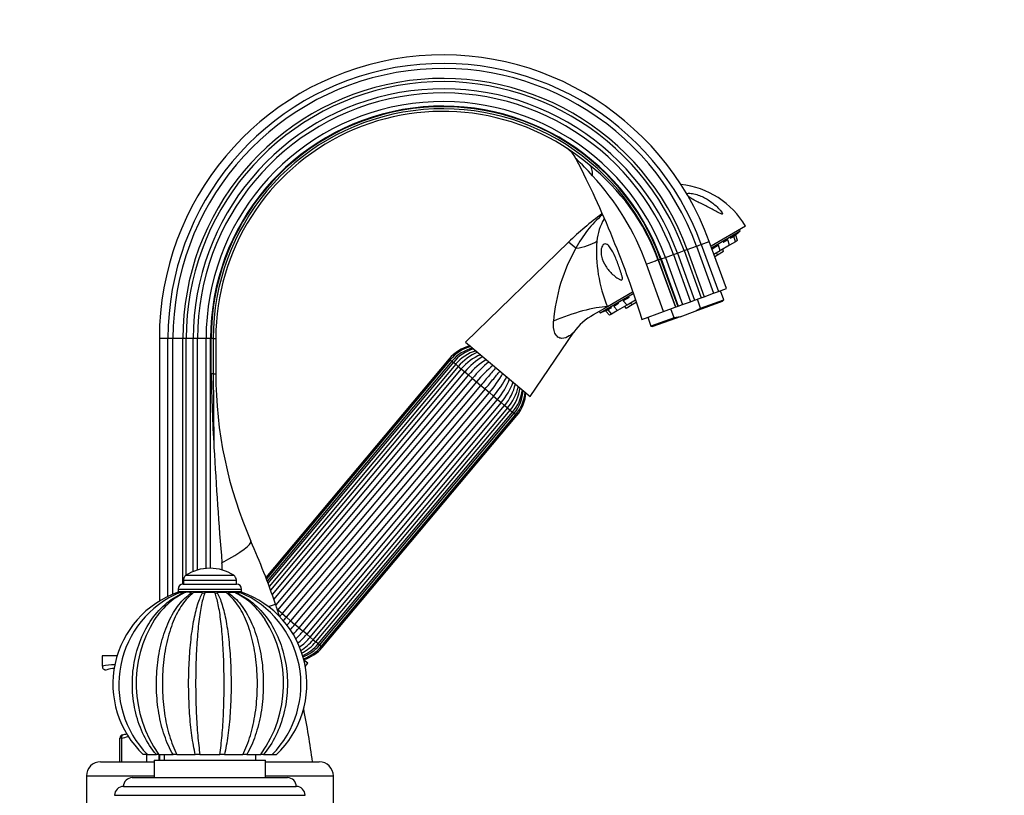
# Paper-space layout 'Layout1' of a CAD drawing. Units: millimetres. Extents: x 0 to 1350, y 0 to 1966.
# Drawn here: x 1071 to 1350, y 1359 to 1579 of the extents above; entities that cross this region are included whole.
import ezdxf
from ezdxf import colors
from ezdxf.entities.mleader import LeaderData, LeaderLine
from ezdxf.math import Vec2, Vec3

# ---------------------------------------------------------------- set-up
doc = ezdxf.new("R2010")
doc.units = ezdxf.units.MM
doc.layers.add('DV5_Défaut', color=7, linetype='Continuous')
doc.layers.add('Défaut', color=7, linetype='Continuous')

# ---------------------------------------------------------------- blocks, each defined once
blk = doc.blocks.new('_DOT')
at = {"color": 0}
blk.add_line((0, 0), (-1, 0), dxfattribs=at)
at = {"color": 0, "const_width": 0.333}
blk.add_lwpolyline([(-0.1665, 0, 1), (0.1665, 0, 1)], format="xyb", close=True, dxfattribs=at)
blk = doc.blocks.new('SE4')
at = {"layer": 'DV5_Défaut', "color": 7, "linetype": 'Continuous'}
for p, q in [((1276.62, 1520.36), (1266.89, 1514.67)), ((1266.98, 1514.24), (1275.11, 1518.98)), ((1275.11, 1518.98), (1274.9, 1519.35)), ((1226.48, 1515.82), (1197.29, 1487.45)), ((1228.54, 1514.08), (1226.48, 1515.82)), ((1264.06, 1515.16), (1266.35, 1516)), ((1271.21, 1502.63), (1266.35, 1516)), ((1271.64, 1516.47), (1270.28, 1515.68)), ((1272.12, 1514.95), (1271.64, 1516.47)), ((1273.81, 1515.94), (1272.12, 1514.95)), ((1273.32, 1517.46), (1272.29, 1516.85)), ((1273.9, 1517.79), (1273.32, 1517.46)), ((1273.81, 1515.94), (1273.32, 1517.46)), ((1274.38, 1516.27), (1273.81, 1515.94)), ((1274.38, 1516.27), (1273.9, 1517.79)), ((1257.31, 1512.71), (1259.22, 1513.4)), ((1259.22, 1513.4), (1260.08, 1513.71)), ((1259.22, 1513.4), (1264.08, 1500.03)), ((1260.08, 1513.71), (1262.72, 1514.68)), ((1260.08, 1513.71), (1264.95, 1500.35)), ((1262.72, 1514.68), (1264.06, 1515.16)), ((1262.72, 1514.68), (1267.59, 1501.31)), ((1264.06, 1515.16), (1268.93, 1501.8)), ((1268.96, 1514.91), (1267.14, 1513.85)), ((1269.45, 1513.39), (1267.67, 1512.35)), ((1268.23, 1514.48), (1268.19, 1514.55)), ((1270.39, 1513.13), (1268.72, 1512.15)), ((1269.45, 1513.39), (1268.96, 1514.91)), ((1269.38, 1513.61), (1269.53, 1513.44)), ((1272.12, 1514.95), (1269.53, 1513.44)), ((1270.39, 1513.13), (1270.17, 1513.81)), ((1252, 1510.77), (1251.9, 1510.74)), ((1251.9, 1510.74), (1256.8, 1497.38)), ((1252, 1510.77), (1252.55, 1510.97)), ((1256.86, 1497.4), (1252, 1510.77)), ((1252.55, 1510.97), (1252.71, 1511.03)), ((1252.55, 1510.97), (1257.41, 1497.6)), ((1252.71, 1511.03), (1253.91, 1511.47)), ((1252.71, 1511.03), (1257.57, 1497.66)), ((1253.91, 1511.47), (1256.2, 1512.3)), ((1253.91, 1511.47), (1258.77, 1498.1)), ((1256.2, 1512.3), (1257.31, 1512.71)), ((1256.2, 1512.3), (1261.07, 1498.93)), ((1257.31, 1512.71), (1262.18, 1499.34)), ((1268.72, 1512.15), (1267.92, 1511.68)), ((1268.72, 1512.15), (1268.5, 1512.83)), ((1253.41, 1496.14), (1248.6, 1509.56)), ((1267.59, 1501.31), (1268.93, 1501.8)), ((1268.93, 1501.8), (1271.21, 1502.63)), ((1270.5, 1499.48), (1269.57, 1502.03)), ((1235.39, 1495.79), (1244.76, 1501.26)), ((1244.61, 1501.66), (1237.51, 1497.51)), ((1243.67, 1500.14), (1241.95, 1499.14)), ((1241.95, 1499.14), (1243.04, 1497.97)), ((1242.65, 1499.64), (1242.69, 1499.57)), ((1245.43, 1499.37), (1243.04, 1497.97)), ((1258.77, 1498.1), (1261.07, 1498.93)), ((1261.07, 1498.93), (1262.18, 1499.34)), ((1262.18, 1499.34), (1264.08, 1500.03)), ((1262.4, 1496.23), (1270.13, 1499.04)), ((1263.91, 1497.08), (1262.99, 1499.63)), ((1263.91, 1497.08), (1270.5, 1499.48)), ((1264.08, 1500.03), (1264.95, 1500.35)), ((1264.95, 1500.35), (1267.59, 1501.31)), ((1270.13, 1499.04), (1270.5, 1499.48)), ((1237.51, 1497.51), (1233.48, 1495.16)), ((1235.17, 1496.15), (1235.39, 1495.79)), ((1237.59, 1496.59), (1237.02, 1496.26)), ((1237.02, 1496.26), (1238.11, 1495.09)), ((1238.63, 1497.19), (1237.59, 1496.59)), ((1237.59, 1496.59), (1238.68, 1495.42)), ((1240.36, 1496.41), (1238.68, 1495.42)), ((1240.64, 1498.37), (1239.28, 1497.57)), ((1239.28, 1497.57), (1240.36, 1496.41)), ((1242.95, 1497.92), (1240.36, 1496.41)), ((1242.32, 1497.55), (1242.81, 1497.02)), ((1244.48, 1498), (1242.81, 1497.02)), ((1242.95, 1497.92), (1242.89, 1498.13)), ((1243.99, 1498.52), (1244.48, 1498)), ((1245.64, 1498.67), (1244.48, 1498)), ((1247.26, 1493.91), (1253.41, 1496.14)), ((1253.41, 1496.14), (1256.66, 1497.33)), ((1256.41, 1494.35), (1255.48, 1496.9)), ((1256.86, 1497.4), (1256.8, 1497.38)), ((1257.41, 1497.6), (1256.86, 1497.4)), ((1257.41, 1497.6), (1257.57, 1497.66)), ((1257.57, 1497.66), (1258.77, 1498.1)), ((1258.12, 1494.67), (1262.4, 1496.23)), ((1262.4, 1496.23), (1263.91, 1497.08)), ((1238.68, 1495.42), (1238.11, 1495.09)), ((1248.9, 1494.5), (1249.83, 1491.96)), ((1256.41, 1494.35), (1249.83, 1491.96)), ((1258.12, 1494.67), (1250.39, 1491.86)), ((1258.12, 1494.67), (1256.41, 1494.35)), ((1249.83, 1491.96), (1250.39, 1491.86)), ((1112.89, 1488.51), (1110.46, 1488.51)), ((1110.46, 1488.51), (1110.46, 1414.04)), ((1112.89, 1415.36), (1112.89, 1488.51)), ((1114.32, 1488.51), (1112.89, 1488.51)), ((1114.32, 1415.99), (1114.32, 1488.51)), ((1117.13, 1488.51), (1114.32, 1488.51)), ((1117.13, 1418.86), (1117.13, 1488.51)), ((1118.05, 1488.51), (1117.13, 1488.51)), ((1118.05, 1421.4), (1118.05, 1488.51)), ((1120.08, 1488.51), (1118.05, 1488.51)), ((1120.08, 1422.45), (1120.08, 1488.51)), ((1121.26, 1488.51), (1120.08, 1488.51)), ((1121.26, 1422.86), (1121.26, 1488.51)), ((1123.7, 1488.51), (1121.26, 1488.51)), ((1123.7, 1423.32), (1123.7, 1488.51)), ((1124.98, 1488.51), (1123.7, 1488.51)), ((1125.15, 1488.51), (1124.98, 1488.51)), ((1124.98, 1423.36), (1124.98, 1488.51)), ((1125.73, 1488.51), (1125.15, 1488.51)), ((1125.15, 1478.51), (1125.15, 1488.51)), ((1125.73, 1488.51), (1126.46, 1488.51)), ((1125.73, 1488.51), (1125.73, 1478.51)), ((1126.46, 1488.51), (1126.46, 1478.51)), ((1215.61, 1472.07), (1227.95, 1490.25)), ((1197.29, 1487.45), (1215.61, 1472.07)), ((1192.62, 1482.73), (1140.63, 1420.76)), ((1192.91, 1482.49), (1140.78, 1420.36)), ((1192.92, 1482.48), (1140.79, 1420.34)), ((1192.62, 1482.73), (1192.91, 1482.49)), ((1192.91, 1482.49), (1192.92, 1482.48)), ((1192.92, 1482.48), (1193.38, 1482.09)), ((1193.38, 1482.09), (1141.03, 1419.7)), ((1193.8, 1481.74), (1141.25, 1419.11)), ((1194.46, 1481.19), (1141.6, 1418.2)), ((1195.2, 1480.57), (1141.98, 1417.14)), ((1196.06, 1479.85), (1142.41, 1415.92)), ((1193.38, 1482.09), (1193.8, 1481.74)), ((1193.8, 1481.74), (1194.46, 1481.19)), ((1194.46, 1481.19), (1195.21, 1480.56)), ((1195.2, 1480.57), (1196.06, 1479.85)), ((1196.06, 1479.85), (1197.04, 1479.03)), ((1125.73, 1478.51), (1125.15, 1478.51)), ((1125.73, 1478.51), (1126.46, 1478.51)), ((1142.91, 1414.52), (1197.04, 1479.03)), ((1198.07, 1478.16), (1143.43, 1413.04)), ((1144.08, 1411.49), (1199.22, 1477.2)), ((1197.04, 1479.03), (1198.07, 1478.16)), ((1198.07, 1478.16), (1199.22, 1477.2)), ((1199.22, 1477.2), (1200.37, 1476.23)), ((1200.37, 1476.23), (1145.24, 1410.52)), ((1146.46, 1409.49), (1201.6, 1475.2)), ((1202.8, 1474.19), (1147.66, 1408.48)), ((1200.37, 1476.23), (1201.6, 1475.2)), ((1201.6, 1475.2), (1202.8, 1474.19)), ((1202.8, 1474.19), (1204.03, 1473.16)), ((1148.89, 1407.45), (1204.03, 1473.16)), ((1205.18, 1472.19), (1150.04, 1406.48)), ((1151.19, 1405.52), (1206.33, 1471.23)), ((1204.03, 1473.16), (1205.18, 1472.19)), ((1205.18, 1472.19), (1206.33, 1471.23)), ((1206.33, 1471.23), (1207.36, 1470.36)), ((1207.36, 1470.36), (1152.22, 1404.65)), ((1153.21, 1403.83), (1208.34, 1469.54)), ((1154.06, 1403.11), (1209.2, 1468.83)), ((1207.36, 1470.36), (1208.34, 1469.54)), ((1208.34, 1469.54), (1209.2, 1468.83)), ((1209.19, 1468.83), (1209.94, 1468.2)), ((1154.81, 1402.49), (1209.94, 1468.2)), ((1155.46, 1401.94), (1210.6, 1467.65)), ((1155.88, 1401.59), (1211.02, 1467.3)), ((1156.34, 1401.2), (1211.48, 1466.91)), ((1156.35, 1401.19), (1211.49, 1466.9)), ((1156.64, 1400.95), (1211.78, 1466.66)), ((1209.94, 1468.2), (1210.6, 1467.65)), ((1210.6, 1467.65), (1211.02, 1467.3)), ((1211.02, 1467.3), (1211.48, 1466.91)), ((1211.48, 1466.91), (1211.49, 1466.9)), ((1211.49, 1466.9), (1211.78, 1466.66)), ((1118, 1421.37), (1131.55, 1421.37)), ((1124.83, 1423.36), (1124.72, 1423.36)), ((1117.18, 1418.86), (1132.37, 1418.86)), ((1117.28, 1420.03), (1132.28, 1420.03)), ((1117.28, 1420.03), (1117.28, 1418.86)), ((1132.28, 1418.86), (1132.28, 1420.03)), ((1115.78, 1417.45), (1133.78, 1417.45)), ((1115.78, 1417.45), (1115.78, 1416.82)), ((1115.78, 1416.82), (1133.78, 1416.82)), ((1133.78, 1416.82), (1133.78, 1417.45)), ((1141.35, 1412.5), (1143.38, 1413.2)), ((1143.91, 1411.63), (1144.08, 1411.49)), ((1145.24, 1410.52), (1144.08, 1411.49)), ((1145.24, 1410.52), (1146.46, 1409.49)), ((1147.66, 1408.48), (1146.46, 1409.49)), ((1147.66, 1408.48), (1148.89, 1407.45)), ((1150.04, 1406.48), (1148.89, 1407.45)), ((1150.04, 1406.48), (1151.19, 1405.52)), ((1152.22, 1404.65), (1151.19, 1405.52)), ((1152.22, 1404.65), (1153.21, 1403.83)), ((1154.06, 1403.11), (1153.21, 1403.83)), ((1154.05, 1403.12), (1154.81, 1402.49)), ((1155.46, 1401.94), (1154.81, 1402.49)), ((1155.46, 1401.94), (1155.88, 1401.59)), ((1156.34, 1401.2), (1155.88, 1401.59)), ((1098.45, 1398.51), (1094.28, 1398.51)), ((1094.28, 1398.51), (1094.28, 1395.58)), ((1156.34, 1401.2), (1156.35, 1401.19)), ((1156.35, 1401.19), (1156.64, 1400.95)), ((1152.52, 1396.43), (1151.43, 1397.35)), ((1151.82, 1395.53), (1152.52, 1396.43)), ((1099.28, 1368.51), (1099.28, 1375.2)), ((1099.71, 1375.2), (1099.28, 1375.2)), ((1099.71, 1375.2), (1099.71, 1368.51)), ((1107.19, 1370.56), (1105.9, 1370.56)), ((1106.78, 1370.56), (1106.78, 1368.51)), ((1107.07, 1370.56), (1109.61, 1370.56)), ((1110.35, 1370.56), (1109.61, 1370.56)), ((1110.25, 1370.69), (1110.36, 1370.56)), ((1110.28, 1370.56), (1110.28, 1369.01)), ((1110.35, 1370.56), (1114.33, 1370.56)), ((1110.46, 1370.56), (1110.46, 1369.01)), ((1111.78, 1370.56), (1111.78, 1369.01)), ((1115.45, 1370.56), (1114.33, 1370.56)), ((1115.45, 1370.56), (1120.65, 1370.56)), ((1121.96, 1370.56), (1120.65, 1370.56)), ((1121.96, 1370.56), (1127.59, 1370.56)), ((1128.91, 1370.56), (1127.59, 1370.56)), ((1128.91, 1370.56), (1134.11, 1370.56)), ((1135.22, 1370.56), (1134.11, 1370.56)), ((1135.22, 1370.56), (1139.2, 1370.56)), ((1137.78, 1369.01), (1137.78, 1370.56)), ((1139.2, 1370.56), (1139.35, 1370.76)), ((1139.95, 1370.56), (1139.2, 1370.56)), ((1139.95, 1370.56), (1142.48, 1370.56)), ((1142.49, 1370.56), (1143.65, 1370.56)), ((1093.78, 1368.51), (1109.03, 1368.51)), ((1109.03, 1369.01), (1140.53, 1369.01)), ((1109.03, 1369.01), (1109.03, 1364.01)), ((1140.53, 1364.01), (1140.53, 1369.01)), ((1140.53, 1368.51), (1155.78, 1368.51)), ((1089.78, 1364.51), (1109.03, 1364.51)), ((1089.78, 1364.51), (1089.78, 1356.01)), ((1102.78, 1364.01), (1146.78, 1364.01)), ((1140.53, 1364.51), (1159.78, 1364.51)), ((1159.78, 1356.01), (1159.78, 1364.51)), ((1100.28, 1361.51), (1149.28, 1361.51)), ((1097.78, 1359.01), (1151.78, 1359.01))]:
    blk.add_line(p, q, dxfattribs=at)
for centre, radius, start, end in [((1190.83, 1488.51), 80.37, 20, 180), ((1190.83, 1488.51), 77.94, 20, 180), ((1190.83, 1488.51), 76.51, 20, 180), ((1190.83, 1488.51), 73.7, 20, 180), ((1190.83, 1488.51), 72.78, 20, 180), ((1190.83, 1488.51), 70.75, 20, 180), ((1190.83, 1488.51), 69.57, 20, 180), ((1190.83, 1488.51), 67.13, 20, 180), ((1190.83, 1488.51), 65.85, 20, 180), ((1190.83, 1488.51), 65.68, 20, 180), ((1190.83, 1488.51), 65.1, 20, 180), ((1190.83, 1488.51), 64.37, 49.9645, 180), ((1221.58, 1535.97), 7.81, 26.4893, 55.9639), ((1179.15, 1487.35), 71.83, 41.1702, 46.5189), ((1193.81, 1489.18), 61.96, 20.363, 51.6797), ((1177.87, 1483.44), 75.4, 20.2708, 42.769), ((1255.9, 1508.25), 24, 30.2846, 84.204), ((1289.13, 1451.35), 89.89, 126.2923, 134.1826), ((1258.27, 1498.35), 33.63, 131.4114, 152.1115), ((1250.96, 1514.25), 16.6, 150.4017, 173.6518), ((1199.45, 1607.58), 116.5, 309.5143, 310.4965), ((1275.17, 1513.24), 40.81, 176.0032, 202.663), ((1270.68, 1489.85), 48.6, 150.0983, 175.8019), ((1195.4, 1605.21), 116.5, 290.0728, 291.0546), ((928.15, 2272.84), 835.63, 291.70907, 291.74646), ((1240.22, 1481.99), 14.78, 116.7764, 146.0486), ((1201.21, 1475.52), 11.21, 103.8797, 140), ((1201.69, 1475.15), 11.43, 104.7619, 140.1079), ((1201.88, 1475), 11.07, 103.3271, 140.1209), ((1203.19, 1473.97), 12.18, 107.5858, 140.3805), ((1203.6, 1473.63), 11.87, 106.5333, 140.4237), ((1205.99, 1471.73), 13.94, 112.4712, 140.6715), ((1206.73, 1471.1), 13.81, 112.0458, 140.6499), ((1211.21, 1467.48), 18.28, 119.6171, 140.8276), ((1212.26, 1466.6), 18.3, 119.6322, 140.8254), ((1225.23, 1455.8), 33.69, 129.2146, 140.5592), ((1226.45, 1454.78), 33.76, 129.2353, 140.556), ((1640.48, 1487.47), 515.41, 180.9967, 183.3197), ((2904.19, 1485.42), 1778.47, 180.2226, 180.89535), ((1244.56, 1478.51), 118.1, 180, 203.6923), ((1178.38, 1495.11), 33.76, 319.4438, 330.7627), ((1179.59, 1494.1), 33.69, 319.4409, 330.7874), ((1192.48, 1483.19), 18.3, 319.1744, 340.3638), ((1193.53, 1482.31), 18.28, 319.1726, 340.3869), ((1197.94, 1478.5), 13.74, 319.2669, 348.0257), ((1198.62, 1477.91), 13.94, 319.3238, 347.5239), ((1200.91, 1475.89), 11.87, 319.5762, 353.4597), ((1201.32, 1475.54), 12.18, 319.6122, 352.3957), ((1202.55, 1474.43), 11.07, 319.8791, 356.6651), ((1202.74, 1474.27), 11.43, 319.8891, 355.2057), ((1203.19, 1473.87), 11.21, 320, 356.1203), ((2459.04, 1533.39), 1335.26, 183.25257, 184.65938), ((925.51, 1338.51), 230.31, 18.9221, 23.6923), ((821.5, 1403.64), 307.43, 3.5696, 3.9696), ((1118.87, 1420.03), 1.59, 123.0203, 180), ((1124.72, 1411.02), 12.34, 90, 123.0203), ((1124.83, 1411.02), 12.34, 56.9797, 90), ((1130.69, 1420.03), 1.59, 0, 56.9797), ((1117.18, 1417.45), 1.4, 90, 180), ((1132.37, 1417.45), 1.4, 0, 90), ((1124.78, 1390.56), 27.5, 109.0828, 226.662), ((1127.3, 1390.42), 28.34, 112.9928, 224.5402), ((1117.24, 1416.82), 1.46, 180, 192.4916), ((1117.3, 1416.74), 0.421, 244.1867, 295.8133), ((1118.49, 1413.65), 2.9, 69.5433, 110.4567), ((1119.78, 1417.24), 0.917, 252.601, 287.399), ((1121.38, 1411.65), 4.89, 74.3213, 105.6787), ((1123.02, 1417.59), 1.27, 255.2209, 284.7791), ((1124.78, 1410.82), 5.72, 75.5098, 104.4902), ((1126.53, 1417.59), 1.27, 255.2216, 284.7784), ((1128.18, 1411.65), 4.89, 74.3184, 105.6816), ((1129.77, 1417.24), 0.917, 252.6041, 287.3959), ((1131.06, 1413.65), 2.89, 69.5344, 110.4656), ((1132.26, 1416.74), 0.421, 244.1963, 295.8037), ((1122.27, 1390.42), 28.33, 315.4409, 67.062), ((1132.32, 1416.82), 1.46, 347.4559, 0), ((1124.78, 1390.56), 27.5, 313.3397, 70.9262), ((925.51, 1338.51), 230.31, 17.9949, 18.9221), ((1170.89, 1388.57), 33.76, 139.444, 141.4258), ((1138.26, 1390.62), 34.38, 147.9453, 215.4396), ((1111.28, 1390.62), 34.39, 324.7184, 32.2245), ((1122.82, 1428.9), 33.76, 317.0688, 320.5562), ((1124.03, 1427.88), 33.69, 316.2714, 320.5591), ((1137, 1417.08), 18.3, 311.1798, 320.8256), ((1138.05, 1416.2), 18.28, 309.5364, 320.8274), ((1142.57, 1412.52), 13.74, 303.5059, 320.7331), ((1143.27, 1411.95), 13.94, 301.282, 320.6715), ((1145.66, 1410.05), 11.87, 295.438, 320.4238), ((1146.07, 1409.71), 12.18, 293.9519, 320.3805), ((1147.38, 1408.68), 11.07, 289.7553, 320.1209), ((1147.57, 1408.53), 11.43, 289.1112, 320.1079), ((1148.05, 1408.16), 11.21, 287.3864, 320), ((1097.55, 1384.09), 11.94, 88.7473, 105.9222), ((1098.28, 1385.51), 9.5, 93.6259, 106.6015), ((925.51, 1338.51), 230.31, 7.4869, 11.2836), ((1100.28, 1375.2), 1, 100.9806, 180), ((1098.28, 1385.51), 9.5, 280.9806, 287.786), ((1097.78, 1386.59), 11.56, 279.6349, 289.5555), ((1093.78, 1364.51), 4, 90, 180), ((1155.78, 1364.51), 4, 0, 90), ((1102.78, 1361.51), 2.5, 90, 180), ((1146.78, 1361.51), 2.5, 0, 90), ((1100.28, 1359.01), 2.5, 90, 180.0382), ((1149.28, 1359.01), 2.5, 359.9618, 90)]:
    blk.add_arc(centre, radius, start, end, dxfattribs=at)
for centre, major_axis, ratio, start_param, end_param in [((1227.08, 1531.66), (5.15, 6.13), 0.553774, 5.602947, 6.283185), ((1222.02, 1521.54), (14.85, -2.11), 0.497827, 5.236214, 5.771735), ((1244.62, 1508.09), (7.52, 2.73), 0.00375, 0.251235, 1.011999), ((1227, 1491.37), (-14.11, -5.09), 0.244332, 3.787987, 4.969755), ((1118.1, 1423.02), (-18.31, -8.04), 0.133584, 2.094884, 3.141593), ((1100.28, 1375.2), (-0.19, 0.982), 0.558113, 0, 1.462927)]:
    blk.add_ellipse(centre, major_axis=major_axis, ratio=ratio, start_param=start_param, end_param=end_param, dxfattribs=at)
for points, knots in [([(1228.57, 1539.46), (1230.58, 1535.44), (1233.98, 1528.56), (1239, 1516.96), (1243.52, 1505.27), (1245.9, 1498.07), (1247.25, 1493.91)], [0, 0, 0, 0, 0.248369, 0.503118, 0.757866, 1, 1, 1, 1]), ([(1259.97, 1529.31), (1259.95, 1529.43), (1260.03, 1529.53), (1260.36, 1529.65), (1260.59, 1529.67), (1261.34, 1529.64), (1261.88, 1529.54), (1263.45, 1529.12), (1264.46, 1528.68), (1266.32, 1527.64), (1267.18, 1527.03), (1268.37, 1526), (1268.74, 1525.64), (1269.26, 1525.07), (1269.43, 1524.88), (1269.74, 1524.48), (1269.9, 1524.28), (1270.01, 1524.08)], [0, 0, 0, 0, 0.059168, 0.059168, 0.12189, 0.12189, 0.247334, 0.247334, 0.498223, 0.498223, 0.749111, 0.749111, 0.874556, 0.874556, 0.937278, 0.937278, 1, 1, 1, 1]), ([(1270.01, 1524.08), (1270.07, 1523.97), (1270.13, 1523.87), (1270.1, 1523.72), (1269.99, 1523.73), (1269.68, 1523.83), (1269.45, 1523.95), (1268.78, 1524.29), (1268.31, 1524.54), (1266.91, 1525.27), (1265.95, 1525.76), (1264.01, 1526.75), (1263.04, 1527.24), (1261.65, 1527.99), (1261.2, 1528.24), (1260.61, 1528.63), (1260.43, 1528.76), (1260.21, 1528.95), (1260.15, 1529.02), (1260.1, 1529.08)], [0, 0, 0, 0, 0.032349, 0.032349, 0.064699, 0.064699, 0.129398, 0.129398, 0.258796, 0.258796, 0.517592, 0.517592, 0.776388, 0.776388, 0.905786, 0.905786, 0.970485, 0.970485, 1, 1, 1, 1]), ([(1271.35, 1516.37), (1271.35, 1516.38), (1271.32, 1516.37), (1271.29, 1516.36), (1271.24, 1516.34), (1271.17, 1516.3), (1271.09, 1516.25), (1271, 1516.2), (1270.9, 1516.13), (1270.78, 1516.05), (1270.67, 1515.97), (1270.54, 1515.87), (1270.4, 1515.77), (1270.36, 1515.74), (1270.32, 1515.71), (1270.28, 1515.68)], [0, 0, 0, 0, 0.206555, 0.206555, 0.206555, 0.446818, 0.446818, 0.446818, 0.685765, 0.685765, 0.685765, 0.925157, 0.925157, 0.925157, 1, 1, 1, 1]), ([(1273.02, 1517.37), (1273.02, 1517.37), (1273.02, 1517.37), (1273.02, 1517.37), (1273.02, 1517.37), (1272.99, 1517.36), (1272.93, 1517.33), (1272.88, 1517.29), (1272.81, 1517.24), (1272.72, 1517.18), (1272.63, 1517.11), (1272.52, 1517.03), (1272.41, 1516.94), (1272.37, 1516.92), (1272.33, 1516.89), (1272.29, 1516.86)], [0, 0, 0, 0, 0.022016, 0.022016, 0.022016, 0.318158, 0.318158, 0.318158, 0.61268, 0.61268, 0.61268, 0.907749, 0.907749, 0.907749, 1, 1, 1, 1]), ([(1273.59, 1517.71), (1273.59, 1517.71), (1273.59, 1517.71), (1273.59, 1517.71), (1273.57, 1517.7), (1273.54, 1517.67), (1273.48, 1517.62), (1273.42, 1517.58), (1273.35, 1517.51), (1273.25, 1517.44), (1273.23, 1517.42), (1273.2, 1517.4), (1273.17, 1517.37)], [0, 0, 0, 0, 0.11544, 0.11544, 0.11544, 0.503427, 0.503427, 0.503427, 0.892137, 0.892137, 0.892137, 1, 1, 1, 1]), ([(1241.58, 1505.1), (1241.46, 1505.04), (1241.33, 1505.08), (1241.08, 1505.16), (1240.96, 1505.22), (1240.61, 1505.4), (1240.39, 1505.54), (1239.74, 1505.99), (1239.34, 1506.33), (1238.2, 1507.37), (1237.55, 1508.14), (1236.46, 1509.84), (1236.04, 1510.78), (1235.71, 1512.32), (1235.65, 1512.86), (1235.71, 1513.72), (1235.76, 1514.01), (1235.95, 1514.59), (1236.1, 1514.88), (1236.49, 1515.24), (1236.7, 1515.31), (1237.08, 1515.3), (1237.26, 1515.22), (1237.74, 1514.92), (1238.02, 1514.6), (1238.8, 1513.51), (1239.24, 1512.6), (1240.1, 1510.64), (1240.5, 1509.58), (1241.08, 1507.94), (1241.27, 1507.38), (1241.53, 1506.51), (1241.61, 1506.22), (1241.7, 1505.78), (1241.73, 1505.62), (1241.74, 1505.32), (1241.7, 1505.15), (1241.58, 1505.1)], [0, 0, 0, 0, 0.015625, 0.015625, 0.03125, 0.03125, 0.0625, 0.0625, 0.125, 0.125, 0.25, 0.25, 0.375, 0.375, 0.4375, 0.4375, 0.46875, 0.46875, 0.5, 0.5, 0.53125, 0.53125, 0.5625, 0.5625, 0.625, 0.625, 0.75, 0.75, 0.875, 0.875, 0.9375, 0.9375, 0.96875, 0.96875, 0.984375, 0.984375, 1, 1, 1, 1]), ([(1268.7, 1514.77), (1268.69, 1514.78), (1268.68, 1514.79), (1268.65, 1514.78), (1268.61, 1514.78), (1268.55, 1514.75), (1268.47, 1514.71), (1268.39, 1514.67), (1268.29, 1514.61), (1268.17, 1514.55), (1268.06, 1514.48), (1267.93, 1514.39), (1267.8, 1514.3), (1267.66, 1514.21), (1267.52, 1514.11), (1267.38, 1514.01), (1267.34, 1513.98), (1267.3, 1513.95), (1267.25, 1513.91)], [0, 0, 0, 0, 0.127877, 0.127877, 0.127877, 0.33221, 0.33221, 0.33221, 0.534423, 0.534423, 0.534423, 0.735529, 0.735529, 0.735529, 0.937009, 0.937009, 0.937009, 1, 1, 1, 1]), ([(1243.67, 1500.14), (1243.53, 1500.08), (1243.39, 1500.01), (1243.25, 1499.95), (1243.09, 1499.87), (1242.95, 1499.8), (1242.81, 1499.73), (1242.68, 1499.66), (1242.57, 1499.6), (1242.47, 1499.54), (1242.38, 1499.48), (1242.31, 1499.43), (1242.26, 1499.39), (1242.22, 1499.35), (1242.2, 1499.32), (1242.2, 1499.31), (1242.2, 1499.31), (1242.2, 1499.3), (1242.21, 1499.3)], [0, 0, 0, 0, 0.180886, 0.180886, 0.180886, 0.384784, 0.384784, 0.384784, 0.586566, 0.586566, 0.586566, 0.787243, 0.787243, 0.787243, 0.988294, 0.988294, 0.988294, 1, 1, 1, 1]), ([(1238.63, 1497.2), (1238.5, 1497.14), (1238.38, 1497.09), (1238.27, 1497.04), (1238.15, 1496.99), (1238.05, 1496.94), (1237.98, 1496.91), (1237.9, 1496.87), (1237.85, 1496.84), (1237.83, 1496.83), (1237.81, 1496.81), (1237.81, 1496.8), (1237.84, 1496.81), (1237.87, 1496.82), (1237.93, 1496.83), (1238.01, 1496.86), (1238.04, 1496.87), (1238.06, 1496.88), (1238.09, 1496.89)], [0, 0, 0, 0, 0.172084, 0.172084, 0.172084, 0.36606, 0.36606, 0.36606, 0.558023, 0.558023, 0.558023, 0.748935, 0.748935, 0.748935, 0.940202, 0.940202, 0.940202, 1, 1, 1, 1]), ([(1240.65, 1498.37), (1240.51, 1498.31), (1240.37, 1498.25), (1240.24, 1498.19), (1240.1, 1498.13), (1239.97, 1498.06), (1239.87, 1498.01), (1239.76, 1497.95), (1239.67, 1497.91), (1239.61, 1497.87), (1239.55, 1497.83), (1239.52, 1497.8), (1239.51, 1497.78), (1239.51, 1497.78), (1239.51, 1497.78), (1239.51, 1497.77)], [0, 0, 0, 0, 0.2148826, 0.2148826, 0.2148826, 0.4571016, 0.4571016, 0.4571016, 0.696807, 0.696807, 0.696807, 0.9352005, 0.9352005, 0.9352005, 1, 1, 1, 1]), ([(1227.96, 1490.26), (1227.96, 1490.26), (1227.96, 1490.26), (1227.97, 1490.26), (1227.77, 1490.07), (1227.28, 1489.65), (1226.98, 1489.42), (1226.03, 1488.8), (1225.3, 1488.47), (1224.17, 1488.53), (1223.79, 1488.66), (1223.12, 1489.17), (1222.83, 1489.56), (1222.19, 1491), (1222.1, 1492.22), (1222.2, 1493.41)], [0, 0, 0, 0, 0.001656, 0.001656, 0.126449, 0.126449, 0.251242, 0.251242, 0.500828, 0.500828, 0.625621, 0.625621, 0.750414, 0.750414, 1, 1, 1, 1]), ([(1205.87, 1480.28), (1205.64, 1480.01), (1205.4, 1479.72), (1204.79, 1479), (1204.42, 1478.56), (1203.65, 1477.64), (1203.25, 1477.16), (1202.43, 1476.19), (1202.02, 1475.69), (1201.6, 1475.2)], [0, 0, 0, 0, 0.18771, 0.18771, 0.458473, 0.458473, 0.729237, 0.729237, 1, 1, 1, 1]), ([(1202.8, 1474.19), (1203.21, 1474.69), (1203.63, 1475.18), (1204.45, 1476.16), (1204.85, 1476.63), (1205.62, 1477.55), (1205.99, 1478), (1206.6, 1478.72), (1206.83, 1479.01), (1207.06, 1479.28)], [0, 0, 0, 0, 0.2707075, 0.2707075, 0.5414149, 0.5414149, 0.8121224, 0.8121224, 1, 1, 1, 1]), ([(1109.61, 1370.56), (1108.22, 1372.2), (1107.05, 1374.01), (1105.1, 1377.96), (1104.33, 1380.1), (1103.25, 1384.47), (1102.93, 1386.76), (1102.73, 1391.32), (1102.85, 1393.59), (1103.55, 1398.11), (1104.11, 1400.29), (1105.66, 1404.45), (1106.68, 1406.46), (1109.07, 1410.04), (1110.45, 1411.65), (1113.59, 1414.41), (1115.29, 1415.52), (1117.12, 1416.36)], [0, 0, 0, 0, 0.125, 0.125, 0.25, 0.25, 0.375, 0.375, 0.5, 0.5, 0.625, 0.625, 0.75, 0.75, 0.875, 0.875, 1, 1, 1, 1]), ([(1117.48, 1416.36), (1115.74, 1415.52), (1114.13, 1414.41), (1111.34, 1411.82), (1110.13, 1410.4), (1109.09, 1408.83)], [0, 0, 0, 0, 0.528734, 0.528734, 1, 1, 1, 1]), ([(1114.33, 1370.56), (1113.38, 1372.2), (1112.57, 1374.01), (1111.22, 1377.96), (1110.69, 1380.1), (1109.94, 1384.47), (1109.72, 1386.76), (1109.58, 1391.32), (1109.66, 1393.59), (1110.14, 1398.11), (1110.53, 1400.29), (1111.61, 1404.45), (1112.31, 1406.46), (1113.96, 1410.04), (1114.92, 1411.65), (1117.08, 1414.41), (1118.25, 1415.52), (1119.51, 1416.36)], [0, 0, 0, 0, 0.125, 0.125, 0.25, 0.25, 0.375, 0.375, 0.5, 0.5, 0.625, 0.625, 0.75, 0.75, 0.875, 0.875, 1, 1, 1, 1]), ([(1120.05, 1416.36), (1118.93, 1415.52), (1117.89, 1414.41), (1115.98, 1411.67), (1115.12, 1410.04), (1113.66, 1406.46), (1113.04, 1404.45), (1112.1, 1400.28), (1111.75, 1398.07), (1111.34, 1393.57), (1111.27, 1391.3), (1111.39, 1386.72), (1111.59, 1384.46), (1112.24, 1380.1), (1112.7, 1377.95), (1113.89, 1374.01), (1114.6, 1372.2), (1115.45, 1370.56)], [0, 0, 0, 0, 0.125, 0.125, 0.25, 0.25, 0.375, 0.375, 0.5, 0.5, 0.625, 0.625, 0.75, 0.75, 0.875, 0.875, 1, 1, 1, 1]), ([(1116.23, 1416.5), (1116.3, 1416.53), (1116.38, 1416.54), (1116.56, 1416.54), (1116.66, 1416.53), (1116.87, 1416.47), (1116.99, 1416.42), (1117.12, 1416.36)], [0, 0, 0, 0, 0.315587, 0.315587, 0.657793, 0.657793, 1, 1, 1, 1]), ([(1120.65, 1370.56), (1120.27, 1372.2), (1119.95, 1374.01), (1119.4, 1377.96), (1119.19, 1380.1), (1118.89, 1384.47), (1118.8, 1386.76), (1118.74, 1391.32), (1118.77, 1393.59), (1118.97, 1398.11), (1119.13, 1400.29), (1119.56, 1404.45), (1119.84, 1406.46), (1120.5, 1410.04), (1120.88, 1411.65), (1121.74, 1414.41), (1122.2, 1415.52), (1122.7, 1416.36)], [0, 0, 0, 0, 0.125, 0.125, 0.25, 0.25, 0.375, 0.375, 0.5, 0.5, 0.625, 0.625, 0.75, 0.75, 0.875, 0.875, 1, 1, 1, 1]), ([(1123.35, 1416.36), (1123.01, 1415.52), (1122.69, 1414.41), (1122.12, 1411.67), (1121.86, 1410.04), (1121.43, 1406.46), (1121.25, 1404.45), (1120.97, 1400.28), (1120.87, 1398.07), (1120.76, 1393.57), (1120.73, 1391.3), (1120.77, 1386.72), (1120.83, 1384.46), (1121.01, 1380.1), (1121.15, 1377.95), (1121.5, 1374.01), (1121.71, 1372.2), (1121.96, 1370.56)], [0, 0, 0, 0, 0.125, 0.125, 0.25, 0.25, 0.375, 0.375, 0.5, 0.5, 0.625, 0.625, 0.75, 0.75, 0.875, 0.875, 1, 1, 1, 1]), ([(1127.59, 1370.56), (1127.85, 1372.2), (1128.06, 1374.01), (1128.41, 1377.96), (1128.54, 1380.1), (1128.73, 1384.47), (1128.79, 1386.76), (1128.82, 1391.32), (1128.8, 1393.59), (1128.68, 1398.11), (1128.58, 1400.29), (1128.31, 1404.45), (1128.12, 1406.46), (1127.69, 1410.04), (1127.44, 1411.65), (1126.86, 1414.41), (1126.55, 1415.52), (1126.21, 1416.36)], [0, 0, 0, 0, 0.125, 0.125, 0.25, 0.25, 0.375, 0.375, 0.5, 0.5, 0.625, 0.625, 0.75, 0.75, 0.875, 0.875, 1, 1, 1, 1]), ([(1126.86, 1416.36), (1127.35, 1415.52), (1127.81, 1414.41), (1128.67, 1411.67), (1129.05, 1410.04), (1129.71, 1406.46), (1129.99, 1404.45), (1130.43, 1400.28), (1130.59, 1398.07), (1130.78, 1393.57), (1130.81, 1391.3), (1130.76, 1386.72), (1130.67, 1384.46), (1130.36, 1380.1), (1130.15, 1377.95), (1129.61, 1374.01), (1129.29, 1372.2), (1128.91, 1370.56)], [0, 0, 0, 0, 0.125, 0.125, 0.25, 0.25, 0.375, 0.375, 0.5, 0.5, 0.625, 0.625, 0.75, 0.75, 0.875, 0.875, 1, 1, 1, 1]), ([(1134.11, 1370.56), (1134.95, 1372.2), (1135.67, 1374.01), (1136.85, 1377.96), (1137.32, 1380.1), (1137.97, 1384.47), (1138.17, 1386.76), (1138.28, 1391.32), (1138.21, 1393.59), (1137.79, 1398.11), (1137.46, 1400.29), (1136.51, 1404.45), (1135.9, 1406.46), (1134.44, 1410.04), (1133.59, 1411.65), (1131.67, 1414.41), (1130.63, 1415.52), (1129.5, 1416.36)], [0, 0, 0, 0, 0.125, 0.125, 0.25, 0.25, 0.375, 0.375, 0.5, 0.5, 0.625, 0.625, 0.75, 0.75, 0.875, 0.875, 1, 1, 1, 1]), ([(1130.05, 1416.36), (1131.31, 1415.52), (1132.47, 1414.41), (1134.62, 1411.67), (1135.59, 1410.04), (1137.24, 1406.46), (1137.94, 1404.45), (1139.02, 1400.28), (1139.42, 1398.07), (1139.89, 1393.57), (1139.97, 1391.3), (1139.84, 1386.72), (1139.61, 1384.46), (1138.87, 1380.1), (1138.33, 1377.95), (1136.98, 1374.01), (1136.18, 1372.2), (1135.22, 1370.56)], [0, 0, 0, 0, 0.125, 0.125, 0.25, 0.25, 0.375, 0.375, 0.5, 0.5, 0.625, 0.625, 0.75, 0.75, 0.875, 0.875, 1, 1, 1, 1]), ([(1140.41, 1408.91), (1139.38, 1410.44), (1138.22, 1411.82), (1135.43, 1414.41), (1133.81, 1415.52), (1132.07, 1416.36)], [0, 0, 0, 0, 0.466547, 0.466547, 1, 1, 1, 1]), ([(1132.44, 1416.36), (1132.56, 1416.42), (1132.68, 1416.47), (1132.9, 1416.53), (1133, 1416.54), (1133.18, 1416.54), (1133.26, 1416.53), (1133.33, 1416.5)], [0, 0, 0, 0, 0.3409498, 0.3409498, 0.6818997, 0.6818997, 1, 1, 1, 1]), ([(1132.44, 1416.36), (1134.27, 1415.52), (1135.96, 1414.41), (1139.08, 1411.67), (1140.48, 1410.04), (1142.88, 1406.46), (1143.89, 1404.45), (1145.45, 1400.28), (1146.02, 1398.07), (1146.7, 1393.57), (1146.82, 1391.3), (1146.62, 1386.72), (1146.3, 1384.46), (1145.22, 1380.1), (1144.45, 1377.95), (1142.5, 1374.01), (1141.33, 1372.2), (1139.95, 1370.56)], [0, 0, 0, 0, 0.125, 0.125, 0.25, 0.25, 0.375, 0.375, 0.5, 0.5, 0.625, 0.625, 0.75, 0.75, 0.875, 0.875, 1, 1, 1, 1]), ([(1094.29, 1395.58), (1094.29, 1395.5), (1094.29, 1395.3), (1094.43, 1395.01), (1094.65, 1394.78), (1094.88, 1394.65), (1095.08, 1394.58), (1095.25, 1394.57), (1095.37, 1394.57), (1095.42, 1394.58), (1095.43, 1394.58)], [0, 0, 0, 0, 0.128394, 0.357171, 0.533504, 0.678877, 0.801808, 0.903142, 0.981187, 1, 1, 1, 1])]:
    blk.add_open_spline(points, degree=3, knots=knots, dxfattribs=at)
for points in [[(1272.82, 1517.16), (1272.89, 1517.22), (1272.94, 1517.27), (1272.97, 1517.31)], [(1145.62, 1408.48), (1145.9, 1408.81), (1146.18, 1409.15), (1146.46, 1409.49)], [(1147.66, 1408.48), (1147.3, 1408.05), (1146.93, 1407.62), (1146.58, 1407.19)], [(1110.3, 1370.63), (1110.32, 1370.6), (1110.33, 1370.58), (1110.35, 1370.56)], [(1139.2, 1370.56), (1139.23, 1370.59), (1139.25, 1370.62), (1139.28, 1370.65)]]:
    blk.add_open_spline(points, degree=3, dxfattribs=at)

psp = doc.layouts.get("Layout1")

# ---------------------------------------------------------------- block references
at = {"layer": 'Défaut'}
psp.add_blockref('SE4', (0, 0), dxfattribs=at)

# ---------------------------------------------------------------- leaders
at = {"layer": 'Défaut', "color": 7, "linetype": 'Continuous'}
ml = psp.add_multileader_mtext('Standard', dxfattribs=at)
ml.set_content('{\\pxsm0.9;\\fSolid Edge ISO|b1||i0||c0|p34;\\W1.;13/04/2016\\P}', color=256)
ml.set_leader_properties()
ml.set_arrow_properties(name='DOT')
ml.build(insert=Vec2(0, 0))
ml.multileader.update_dxf_attribs({"leader_type": 0, "dogleg_length": 0, "arrow_head_size": 12})
ctx = ml.context
ctx.base_point, ctx.char_height, ctx.arrow_head_size, ctx.landing_gap_size = Vec3(1260.27, 1949.51), 12, 12, 4.2
notes = []
notes.append((ctx, [(0, (0, 0, 0), (0, 0), (1, 0), 1, [])]))
ctx.mtext.insert = Vec3(1264.47, 1955.63)
for ctx, leaders in notes:
    for number, flags, end, landing, length, lines in leaders:
        leader = LeaderData()
        leader.index, (leader.has_last_leader_line, leader.has_dogleg_vector, leader.attachment_direction) = number, flags
        leader.last_leader_point, leader.dogleg_vector, leader.dogleg_length = Vec3(end), Vec3(landing), length
        for number, points, colour, breaks in lines:
            line = LeaderLine()
            line.index, line.vertices, line.color, line.breaks = number, Vec3.list(points), colors.encode_raw_color(colour), breaks
            leader.lines.append(line)
        ctx.leaders.append(leader)

doc.saveas('drawing.dxf')
